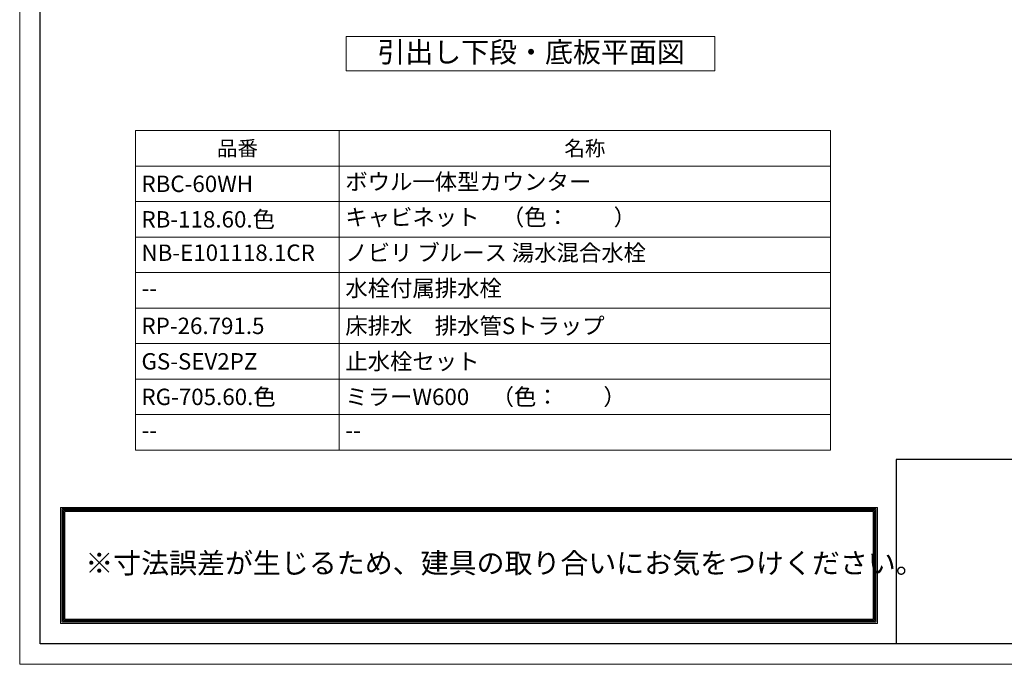
# Model space of a CAD drawing. Units: millimetres. Extents: x -1220 to 2980, y -1108 to 1862.
# Drawn here: x -1220 to 222, y -1108 to -164 of the extents above; entities that cross this region are included whole.
import ezdxf

# ---------------------------------------------------------------- set-up
doc = ezdxf.new("R2010")
doc.units = ezdxf.units.MM
doc.header["$LTSCALE"] = 0.5
doc.layers.get('0').update_dxf_attribs({"lineweight": 9})
doc.layers.get('Defpoints').update_dxf_attribs({"lineweight": 9})
for name, color, linetype, lineweight in [('図面枠', 6, 'Continuous', 25), ('文字', 4, 'Continuous', 13), ('細線', 7, 'Continuous', 5)]:
    doc.layers.add(name, color=color, linetype=linetype, lineweight=lineweight)
doc.styles.add('MSゴシック', font='txt')

# ---------------------------------------------------------------- blocks, each defined once
blk = doc.blocks.new('*T1248')
at = {"layer": '細線', "color": 0, "linetype": 'ByBlock', "lineweight": -2, "transparency": 16777216}
for p, q in [((0, 0), (1017.6, 0)), ((0, 0), (0, -468)), ((298.5, 0), (298.5, -468)), ((1017.6, 0), (1017.6, -468)), ((0, -52), (1017.6, -52)), ((0, -104), (1017.6, -104)), ((0, -156), (1017.6, -156)), ((0, -208), (1017.6, -208)), ((0, -260), (1017.6, -260)), ((0, -312), (1017.6, -312)), ((0, -364), (1017.6, -364)), ((0, -416), (1017.6, -416)), ((0, -468), (1017.6, -468))]:
    blk.add_line(p, q, dxfattribs=at)
at = {"layer": '細線', "color": 0, "lineweight": 9, "transparency": 16777216, "style": 'MSゴシック'}
for s, insert, char_height, width, attachment_point in [('{\\fMS PGothic|b0|i0|c128|p50;品番}', (149.3, -26), 22, 295.521, 5), ('{\\fMS PGothic|b0|i0|c128|p50;名称}', (658.1, -26), 22, 716.088, 5), ('{\\C256; RBC-60WH}', (1.5, -78), 24, 295.521, 4), (' ボウル一体型カウンター', (300, -78), 24, 716.088, 4), ('{\\C256; RB-118.60.色}', (1.5, -130), 24, 295.521, 4), (' キャビネット\u3000（色：\u3000\u3000）', (300, -130), 24, 716.088, 4), (' NB-E101118.1CR', (1.5, -182), 24, 295.521, 4), (' ノビリ ブルース 湯水混合水栓', (300, -182), 24, 716.088, 4), (' 水栓付属排水栓', (300, -234), 24, 716.088, 4), (' --', (1.5, -234), 24, 295.521, 4), ('{\\C256; RP-26.791.5}', (1.5, -286), 24, 295.521, 4), ('{\\C256; 床排水\u3000排水管Sトラップ}', (300, -286), 24, 716.088, 4), ('{\\C256; GS-SEV2PZ}', (1.5, -338), 24, 295.521, 4), ('{\\C256; 止水栓セット}', (300, -338), 24, 716.088, 4), ('{\\C256; RG-705.60.色}', (1.5, -390), 24, 295.521, 4), ('{\\C256; ミラーW600\u3000（色：\u3000\u3000）}', (300, -390), 24, 716.088, 4), (' --', (1.5, -442), 24, 295.521, 4), (' --', (300, -442), 24, 716.088, 4)]:
    blk.add_mtext(s, dxfattribs=dict(at, insert=insert, char_height=char_height, width=width, attachment_point=attachment_point))

msp = doc.modelspace()

# ---------------------------------------------------------------- linework, layer by layer
at = {"layer": 'Defpoints'}
msp.add_lwpolyline([(-1220.21, 1862.2), (2979.79, 1862.2), (2979.79, -1107.8), (-1220.21, -1107.8)], close=True, dxfattribs=at)
at = {"layer": '図面枠'}
for p, q in [((2949.79, -807.8), (63.09, -807.8)), ((63.09, -807.8), (63.09, -1077.8))]:
    msp.add_line(p, q, dxfattribs=at)
msp.add_lwpolyline([(-1190.21, 1832.2), (2949.79, 1832.2), (2949.79, -1077.8), (-1190.21, -1077.8)], close=True, dxfattribs=at)
at = {"layer": '文字'}
for points in [[(-202.48, -238.4), (-202.48, -188.4), (-742.29, -188.4), (-742.29, -238.4)], [(-1160.21, -878.18), (35.7, -878.18), (35.7, -1047.8), (-1160.21, -1047.8)], [(-1158.71, -879.68), (34.2, -879.68), (34.2, -1046.3), (-1158.71, -1046.3)], [(-1157.21, -881.18), (32.7, -881.18), (32.7, -1044.8), (-1157.21, -1044.8)], [(-1155.71, -882.68), (31.2, -882.68), (31.2, -1043.3), (-1155.71, -1043.3)], [(-1154.21, -884.18), (29.7, -884.18), (29.7, -1041.8), (-1154.21, -1041.8)]]:
    msp.add_lwpolyline(points, close=True, dxfattribs=at)

# ---------------------------------------------------------------- block references
msp.add_blockref('*T1248', (-1050.71, -326.1))

# ---------------------------------------------------------------- texts
at = {"layer": '文字', "style": 'MSゴシック'}
msp.add_text('引出し下段・底板平面図', height=30, dxfattribs=at).set_placement((-696.53, -226.15))
at = {"layer": '文字', "insert": (-1124.21, -944.53), "char_height": 30, "attachment_point": 1, "line_spacing_factor": 0.9, "style": 'MSゴシック'}
msp.add_mtext_dynamic_manual_height_columns('※寸法誤差が生じるため、建具の取り合いにお気をつけください。', width=1186.4939, gutter_width=200, heights=[637.02], dxfattribs=at)

doc.saveas('drawing.dxf')
